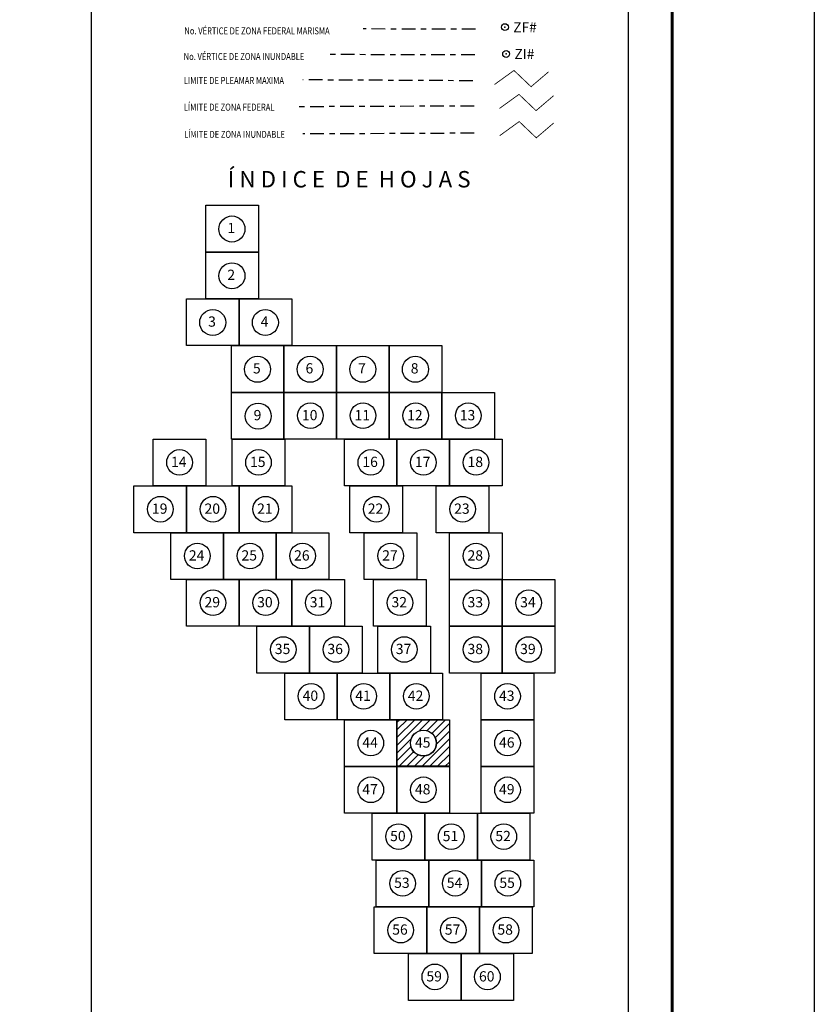
# Model space of a CAD drawing. Units: millimetres. Extents: x 794484 to 802762, y 2755600 to 2757400.
# Drawn here: x 799275 to 799740, y 2756230 to 2756806 of the extents above; entities that cross this region are included whole.
import ezdxf

# ---------------------------------------------------------------- set-up
doc = ezdxf.new("R2010")
doc.units = ezdxf.units.MM
doc.header["$LTSCALE"] = 40
doc.header["$PDMODE"] = 32
doc.header["$PDSIZE"] = 4
doc.linetypes.add('CENTRO1', pattern=[0.44, 0.2, -0.08, 0.08, -0.08])
doc.layers.add('Lomo', color=7, linetype='Continuous')
doc.layers.add('MARGEN', color=7, linetype='Continuous')
doc.styles.add('MONOTXT4', font='MONOTXT4.shx')
doc.styles.add('ROMANS', font='ROMANS', dxfattribs={"height": 0.2})

# ---------------------------------------------------------------- blocks, each defined once
blk = doc.blocks.new('A$C5BFC0640')
at = {"layer": 'Lomo', "linetype": 'Continuous'}
h = blk.add_hatch(dxfattribs=at)
h.set_pattern_fill('ANSI31', color=256, scale=14.086453, style=0)
h.set_pattern_definition([(45, (-588642.4196, -2420985.2413), (-1.2450782896, 1.2450782896), [])])
h.paths.add_polyline_path([(0, 15.03), (16.9, 15.03), (16.9, 0.01), (0, 0.01)])
edge = h.paths.add_edge_path(flags=16)
edge.add_arc((8.45, 7.52), 4.27, 0, 360)
at = {"layer": 'Lomo', "color": 7, "linetype": 'Continuous', "elevation": -2.32}
blk.add_lwpolyline([(0, 15.05), (16.93, 15.05), (16.93, 0), (0, 0)], close=True, dxfattribs=at)
at = {"layer": 'Lomo', "color": 7, "linetype": 'Continuous'}
blk.add_circle((8.47, 7.47, -2.32), 4.21, dxfattribs=at)
blk.add_circle((8.47, 7.47, -2.32), 4.21, dxfattribs=at)

msp = doc.modelspace()

# ---------------------------------------------------------------- linework, layer by layer
for points, elevation in [([(799383.91, 2756697.82), (799414.69, 2756697.82), (799414.69, 2756670.46), (799383.91, 2756670.46), (799383.91, 2756697.82)], 4.64), ([(799383.91, 2756670.46), (799414.69, 2756670.46), (799414.69, 2756643.1), (799383.91, 2756643.1), (799383.91, 2756670.46)], 4.64), ([(799372.66, 2756643.1), (799403.44, 2756643.1), (799403.44, 2756615.74), (799372.66, 2756615.74), (799372.66, 2756643.1)], 4.64), ([(799403.44, 2756643.1), (799434.22, 2756643.1), (799434.22, 2756615.74), (799403.44, 2756615.74), (799403.44, 2756643.1)], 9.27), ([(799398.88, 2756615.74), (799429.66, 2756615.74), (799429.66, 2756588.38), (799398.88, 2756588.38), (799398.88, 2756615.74)], 4.64), ([(799429.66, 2756615.74), (799460.44, 2756615.74), (799460.44, 2756588.38), (799429.66, 2756588.38), (799429.66, 2756615.74)], 9.27), ([(799460.44, 2756615.74), (799491.22, 2756615.74), (799491.22, 2756588.38), (799460.44, 2756588.38), (799460.44, 2756615.74)], 13.91), ([(799491.22, 2756615.74), (799522, 2756615.74), (799522, 2756588.38), (799491.22, 2756588.38), (799491.22, 2756615.74)], 4.64), ([(799429.66, 2756561.02), (799429.66, 2756588.38), (799460.44, 2756588.38), (799460.44, 2756561.02), (799429.66, 2756561.02)], 4.64), ([(799460.44, 2756561.02), (799460.44, 2756588.38), (799491.22, 2756588.38), (799491.22, 2756561.02), (799460.44, 2756561.02)], 9.27), ([(799491.22, 2756561.02), (799491.22, 2756588.38), (799522, 2756588.38), (799522, 2756561.02), (799491.22, 2756561.02)], 13.91), ([(799522, 2756561.02), (799522, 2756588.38), (799552.78, 2756588.38), (799552.78, 2756561.02), (799522, 2756561.02)], 18.54), ([(799353.07, 2756533.66), (799353.07, 2756561.02), (799383.85, 2756561.02), (799383.85, 2756533.66), (799353.07, 2756533.66)], 4.64), ([(799399.28, 2756533.66), (799399.28, 2756561.02), (799430.06, 2756561.02), (799430.06, 2756533.66), (799399.28, 2756533.66)], 4.64), ([(799465, 2756533.66), (799465, 2756561.02), (799495.78, 2756561.02), (799495.78, 2756533.66), (799465, 2756533.66)], 4.64), ([(799495.78, 2756533.66), (799495.78, 2756561.02), (799526.56, 2756561.02), (799526.56, 2756533.66), (799495.78, 2756533.66)], 9.27), ([(799526.56, 2756533.66), (799526.56, 2756561.02), (799557.35, 2756561.02), (799557.35, 2756533.66), (799526.56, 2756533.66)], 13.91), ([(799341.88, 2756506.3), (799341.88, 2756533.66), (799372.66, 2756533.66), (799372.66, 2756506.3), (799341.88, 2756506.3)], 4.64), ([(799372.66, 2756506.3), (799372.66, 2756533.66), (799403.44, 2756533.66), (799403.44, 2756506.3), (799372.66, 2756506.3)], 4.64), ([(799403.44, 2756506.3), (799403.44, 2756533.66), (799434.22, 2756533.66), (799434.22, 2756506.3), (799403.44, 2756506.3)], 9.27), ([(799468.18, 2756506.3), (799468.18, 2756533.66), (799498.96, 2756533.66), (799498.96, 2756506.3), (799468.18, 2756506.3)], 4.64), ([(799518.73, 2756506.3), (799518.73, 2756533.66), (799549.51, 2756533.66), (799549.51, 2756506.3), (799518.73, 2756506.3)], 4.64), ([(799363.51, 2756478.94), (799363.51, 2756506.3), (799394.29, 2756506.3), (799394.29, 2756478.94), (799363.51, 2756478.94)], 4.64), ([(799394.29, 2756478.94), (799394.29, 2756506.3), (799425.07, 2756506.3), (799425.07, 2756478.94), (799394.29, 2756478.94)], 9.27), ([(799425.07, 2756478.94), (799425.07, 2756506.3), (799455.85, 2756506.3), (799455.85, 2756478.94), (799425.07, 2756478.94)], 13.91), ([(799476.64, 2756478.94), (799476.64, 2756506.3), (799507.42, 2756506.3), (799507.42, 2756478.94), (799476.64, 2756478.94)], 4.64), ([(799526.56, 2756478.94), (799526.56, 2756506.3), (799557.34, 2756506.3), (799557.34, 2756478.94), (799526.56, 2756478.94)], 4.64), ([(799372.66, 2756451.58), (799372.66, 2756478.94), (799403.44, 2756478.94), (799403.44, 2756451.58), (799372.66, 2756451.58)], 4.64), ([(799403.44, 2756451.58), (799403.44, 2756478.94), (799434.22, 2756478.94), (799434.22, 2756451.58), (799403.44, 2756451.58)], 9.27), ([(799434.22, 2756451.58), (799434.22, 2756478.94), (799465, 2756478.94), (799465, 2756451.58), (799434.22, 2756451.58)], 4.64), ([(799482.08, 2756451.58), (799482.08, 2756478.94), (799512.86, 2756478.94), (799512.86, 2756451.58), (799482.08, 2756451.58)], 4.64), ([(799526.56, 2756451.58), (799526.56, 2756478.94), (799557.34, 2756478.94), (799557.34, 2756451.58), (799526.56, 2756451.58)], 4.64), ([(799557.34, 2756451.58), (799557.34, 2756478.94), (799588.12, 2756478.94), (799588.12, 2756451.58), (799557.34, 2756451.58)], 4.64), ([(799413.8, 2756424.22), (799413.8, 2756451.58), (799444.58, 2756451.58), (799444.58, 2756424.22), (799413.8, 2756424.22)], 4.64), ([(799444.58, 2756424.22), (799444.58, 2756451.58), (799475.36, 2756451.58), (799475.36, 2756424.22), (799444.58, 2756424.22)], 4.64), ([(799484.58, 2756424.22), (799484.58, 2756451.58), (799515.36, 2756451.58), (799515.36, 2756424.22), (799484.58, 2756424.22)], 4.64), ([(799526.56, 2756424.22), (799526.56, 2756451.58), (799557.34, 2756451.58), (799557.34, 2756424.22), (799526.56, 2756424.22)], 4.64), ([(799557.34, 2756424.22), (799557.34, 2756451.58), (799588.12, 2756451.58), (799588.12, 2756424.22), (799557.34, 2756424.22)], 4.64), ([(799430.07, 2756396.86), (799430.07, 2756424.22), (799460.85, 2756424.22), (799460.85, 2756396.86), (799430.07, 2756396.86)], 4.64), ([(799460.85, 2756396.86), (799460.85, 2756424.22), (799491.63, 2756424.22), (799491.63, 2756396.86), (799460.85, 2756396.86)], 4.64), ([(799491.63, 2756396.86), (799491.63, 2756424.22), (799522.41, 2756424.22), (799522.41, 2756396.86), (799491.63, 2756396.86)], 4.64), ([(799544.99, 2756396.86), (799544.99, 2756424.22), (799575.77, 2756424.22), (799575.77, 2756396.86), (799544.99, 2756396.86)], 4.64), ([(799465, 2756369.5), (799465, 2756396.86), (799495.78, 2756396.86), (799495.78, 2756369.5), (799465, 2756369.5)], 4.64), ([(799495.78, 2756369.5), (799495.78, 2756396.86), (799526.56, 2756396.86), (799526.56, 2756369.5), (799495.78, 2756369.5)], 4.64), ([(799544.99, 2756369.5), (799544.99, 2756396.86), (799575.77, 2756396.86), (799575.77, 2756369.5), (799544.99, 2756369.5)], 4.64), ([(799465, 2756342.14), (799465, 2756369.5), (799495.78, 2756369.5), (799495.78, 2756342.14), (799465, 2756342.14)], 4.64), ([(799495.78, 2756342.14), (799495.78, 2756369.5), (799526.56, 2756369.5), (799526.56, 2756342.14), (799495.78, 2756342.14)], 9.27), ([(799544.99, 2756342.14), (799544.99, 2756369.5), (799575.77, 2756369.5), (799575.77, 2756342.14), (799544.99, 2756342.14)], 4.64), ([(799481.26, 2756314.78), (799481.26, 2756342.14), (799512.04, 2756342.14), (799512.04, 2756314.78), (799481.26, 2756314.78)], 4.64), ([(799512.04, 2756314.78), (799512.04, 2756342.14), (799542.82, 2756342.14), (799542.82, 2756314.78), (799512.04, 2756314.78)], 4.64), ([(799542.82, 2756314.78), (799542.82, 2756342.14), (799573.6, 2756342.14), (799573.6, 2756314.78), (799542.82, 2756314.78)], 9.27), ([(799483.61, 2756287.42), (799483.61, 2756314.78), (799514.39, 2756314.78), (799514.39, 2756287.42), (799483.61, 2756287.42)], 4.64), ([(799514.39, 2756287.42), (799514.39, 2756314.78), (799545.17, 2756314.78), (799545.17, 2756287.42), (799514.39, 2756287.42)], 9.27), ([(799545.17, 2756287.42), (799545.17, 2756314.78), (799575.95, 2756314.78), (799575.95, 2756287.42), (799545.17, 2756287.42)], 13.91), ([(799482.49, 2756260.06), (799482.49, 2756287.42), (799513.27, 2756287.42), (799513.27, 2756260.06), (799482.49, 2756260.06)], 4.64), ([(799513.27, 2756260.06), (799513.27, 2756287.42), (799544.05, 2756287.42), (799544.05, 2756260.06), (799513.27, 2756260.06)], 9.27), ([(799544.05, 2756260.06), (799544.05, 2756287.42), (799574.83, 2756287.42), (799574.83, 2756260.06), (799544.05, 2756260.06)], 13.91), ([(799502.48, 2756232.7), (799502.48, 2756260.06), (799533.26, 2756260.06), (799533.26, 2756232.7), (799502.48, 2756232.7)], 4.64), ([(799533.26, 2756232.7), (799533.26, 2756260.06), (799564.04, 2756260.06), (799564.04, 2756232.7), (799533.26, 2756232.7)], 9.27)]:
    msp.add_lwpolyline(points, dxfattribs=dict(elevation=elevation))
at = {"layer": 'Lomo', "color": 7}
for p, q in [((799317.01, 2755695.84), (799317.01, 2757293.47)), ((799631.29, 2755695.84), (799631.29, 2757293.47))]:
    msp.add_line(p, q, dxfattribs=at)
at = {"layer": 'Lomo', "color": 255, "linetype": 'Continuous', "elevation": 2.32}
msp.add_lwpolyline([(797339.98, 2757400.22), (799739.98, 2757400.22), (799739.98, 2755600.22), (797339.98, 2755600.22)], close=True, dxfattribs=at)
at = {"layer": 'Lomo', "color": 7, "linetype": 'Continuous', "const_width": 1.6}
msp.add_lwpolyline([(799656.79, 2755663.32), (799656.79, 2757324.62)], dxfattribs=at)
at = {"layer": 'Lomo', "color": 7, "linetype": 'CENTRO1'}
for points in [[(799541.75, 2756800.8), (799475.99, 2756801)], [(799541.31, 2756785.81), (799456.74, 2756786)], [(799540.14, 2756770.68), (799440.61, 2756771.2)], [(799540.89, 2756755.92), (799435.99, 2756755.46)], [(799541.03, 2756740.01), (799440.75, 2756739.55)]]:
    msp.add_lwpolyline(points, dxfattribs=at)
at = {"layer": 'Lomo', "color": 1, "const_width": 0.5}
msp.add_lwpolyline([(799552.82, 2756768.48), (799564.24, 2756776.72), (799574.24, 2756767.21), (799584.45, 2756775.91)], dxfattribs=at)
at = {"layer": 'Lomo', "color": 5, "const_width": 0.5}
msp.add_lwpolyline([(799555.74, 2756754.48), (799567.16, 2756762.73), (799577.16, 2756753.21), (799587.37, 2756761.92)], dxfattribs=at)
at = {"layer": 'Lomo', "color": 3, "const_width": 0.5}
msp.add_lwpolyline([(799555.88, 2756738.57), (799567.3, 2756746.82), (799577.3, 2756737.3), (799587.51, 2756746.01)], dxfattribs=at)
at = {"layer": 'Lomo'}
for centre in [(799445.14, 2756574.77, 4.64), (799475.92, 2756574.77, 9.27), (799506.7, 2756574.77, 13.91), (799537.48, 2756574.77, 18.54), (799368.54, 2756547.41, 4.64), (799414.75, 2756547.41, 4.64), (799480.48, 2756547.41, 4.64), (799511.26, 2756547.41, 9.27), (799542.04, 2756547.41, 13.91), (799357.36, 2756520.05, 4.64), (799388.14, 2756520.05, 4.64), (799418.92, 2756520.05, 9.27), (799483.65, 2756520.05, 4.64), (799534.2, 2756520.05, 4.64), (799378.98, 2756492.69, 4.64), (799409.76, 2756492.69, 9.27), (799440.54, 2756492.69, 13.91), (799492.11, 2756492.69, 4.64), (799542.04, 2756492.69, 4.64), (799388.14, 2756465.33, 4.64), (799418.92, 2756465.33, 9.27), (799449.7, 2756465.33, 4.64), (799497.55, 2756465.33, 4.64), (799542.04, 2756465.33, 4.64), (799572.82, 2756465.33, 4.64), (799429.27, 2756437.97, 4.64), (799460.05, 2756437.97, 4.64), (799500.05, 2756437.97, 4.64), (799542.04, 2756437.97, 4.64), (799572.82, 2756437.97, 4.64), (799445.54, 2756410.61, 4.64), (799476.32, 2756410.61, 4.64), (799507.1, 2756410.61, 4.64), (799560.46, 2756410.61, 4.64), (799480.48, 2756383.25, 4.64), (799511.26, 2756383.25, 4.64), (799560.46, 2756383.25, 4.64), (799480.48, 2756355.89, 4.64), (799511.26, 2756355.89, 9.27), (799560.46, 2756355.89, 4.64), (799496.73, 2756328.53, 4.64), (799527.51, 2756328.53, 4.64), (799558.29, 2756328.53, 9.27), (799499.09, 2756301.17, 4.64), (799529.87, 2756301.17, 9.27), (799560.65, 2756301.17, 13.91), (799497.96, 2756273.81, 4.64), (799528.74, 2756273.81, 9.27), (799559.52, 2756273.81, 13.91), (799517.95, 2756246.45, 4.64), (799548.73, 2756246.45, 9.27)]:
    msp.add_circle(centre, 7.5, dxfattribs=at)
at = {"layer": 'Lomo', "color": 7, "linetype": 'Continuous'}
for centre in [(799399.22, 2756683.97, 4.64), (799399.22, 2756683.97, 4.64), (799399.22, 2756656.61, 4.64), (799399.22, 2756656.61, 4.64), (799387.97, 2756629.25, 4.64), (799387.97, 2756629.25, 4.64), (799418.75, 2756629.25, 9.27), (799418.75, 2756629.25, 9.27), (799414.19, 2756601.89, 4.64), (799414.19, 2756601.89, 4.64), (799444.97, 2756601.89, 9.27), (799444.97, 2756601.89, 9.27), (799475.75, 2756601.89, 13.91), (799475.75, 2756601.89, 13.91), (799506.53, 2756601.89, 4.64), (799506.53, 2756601.89, 4.64), (799414.59, 2756574.53, 4.64), (799414.59, 2756574.53, 4.64)]:
    msp.add_ellipse(centre, major_axis=(5.38, 5.38), ratio=1, start_param=5.497787, end_param=11.780972, dxfattribs=at)
at = {"layer": 'Lomo', "color": 7}
for p in [(799558.94, 2756802.06), (799559.63, 2756786.38)]:
    msp.add_point(p, dxfattribs=at)
at = {"layer": 'MARGEN', "color": 7, "linetype": 'Continuous'}
for points in [[(799383.91, 2756697.82), (799414.69, 2756697.82), (799414.69, 2756670.46), (799383.91, 2756670.46)], [(799383.91, 2756670.46), (799414.69, 2756670.46), (799414.69, 2756643.1), (799383.91, 2756643.1)], [(799372.66, 2756643.1), (799403.44, 2756643.1), (799403.44, 2756615.74), (799372.66, 2756615.74)], [(799403.44, 2756643.1), (799434.22, 2756643.1), (799434.22, 2756615.74), (799403.44, 2756615.74)], [(799398.88, 2756615.74), (799429.66, 2756615.74), (799429.66, 2756588.38), (799398.88, 2756588.38)], [(799429.66, 2756615.74), (799460.44, 2756615.74), (799460.44, 2756588.38), (799429.66, 2756588.38)], [(799460.44, 2756615.74), (799491.22, 2756615.74), (799491.22, 2756588.38), (799460.44, 2756588.38)], [(799491.22, 2756615.74), (799522, 2756615.74), (799522, 2756588.38), (799491.22, 2756588.38)], [(799398.88, 2756588.38), (799429.66, 2756588.38), (799429.66, 2756561.02), (799398.88, 2756561.02)], [(799429.66, 2756588.38), (799460.44, 2756588.38), (799460.44, 2756561.02), (799429.66, 2756561.02)], [(799460.44, 2756588.38), (799491.22, 2756588.38), (799491.22, 2756561.02), (799460.44, 2756561.02)], [(799491.22, 2756588.38), (799522, 2756588.38), (799522, 2756561.02), (799491.22, 2756561.02)], [(799522, 2756588.38), (799552.78, 2756588.38), (799552.78, 2756561.02), (799522, 2756561.02)], [(799353.07, 2756561.02), (799383.85, 2756561.02), (799383.85, 2756533.66), (799353.07, 2756533.66)], [(799353.07, 2756561.02), (799383.85, 2756561.02), (799383.85, 2756533.66), (799353.07, 2756533.66)], [(799353.07, 2756561.02), (799383.85, 2756561.02), (799383.85, 2756533.66), (799353.07, 2756533.66)], [(799353.07, 2756561.02), (799383.85, 2756561.02), (799383.85, 2756533.66), (799353.07, 2756533.66)], [(799353.07, 2756561.02), (799383.85, 2756561.02), (799383.85, 2756533.66), (799353.07, 2756533.66)], [(799353.07, 2756561.02), (799383.85, 2756561.02), (799383.85, 2756533.66), (799353.07, 2756533.66)], [(799399.28, 2756561.02), (799430.06, 2756561.02), (799430.06, 2756533.66), (799399.28, 2756533.66)], [(799399.28, 2756561.02), (799430.06, 2756561.02), (799430.06, 2756533.66), (799399.28, 2756533.66)], [(799399.28, 2756561.02), (799430.06, 2756561.02), (799430.06, 2756533.66), (799399.28, 2756533.66)], [(799465, 2756561.02), (799495.78, 2756561.02), (799495.78, 2756533.66), (799465, 2756533.66)], [(799465, 2756561.02), (799495.78, 2756561.02), (799495.78, 2756533.66), (799465, 2756533.66)], [(799495.78, 2756561.02), (799526.56, 2756561.02), (799526.56, 2756533.66), (799495.78, 2756533.66)], [(799526.56, 2756561.02), (799557.34, 2756561.02), (799557.34, 2756533.66), (799526.56, 2756533.66)], [(799341.88, 2756533.66), (799372.66, 2756533.66), (799372.66, 2756506.3), (799341.88, 2756506.3)], [(799341.88, 2756533.66), (799372.66, 2756533.66), (799372.66, 2756506.3), (799341.88, 2756506.3)], [(799372.66, 2756533.66), (799403.44, 2756533.66), (799403.44, 2756506.3), (799372.66, 2756506.3)], [(799372.66, 2756533.66), (799403.44, 2756533.66), (799403.44, 2756506.3), (799372.66, 2756506.3)], [(799403.44, 2756533.66), (799434.22, 2756533.66), (799434.22, 2756506.3), (799403.44, 2756506.3)], [(799468.18, 2756533.66), (799498.96, 2756533.66), (799498.96, 2756506.3), (799468.18, 2756506.3)], [(799468.18, 2756533.66), (799498.96, 2756533.66), (799498.96, 2756506.3), (799468.18, 2756506.3)], [(799468.18, 2756533.66), (799498.96, 2756533.66), (799498.96, 2756506.3), (799468.18, 2756506.3)], [(799468.18, 2756533.66), (799498.96, 2756533.66), (799498.96, 2756506.3), (799468.18, 2756506.3)], [(799468.18, 2756533.66), (799498.96, 2756533.66), (799498.96, 2756506.3), (799468.18, 2756506.3)], [(799468.18, 2756533.66), (799498.96, 2756533.66), (799498.96, 2756506.3), (799468.18, 2756506.3)], [(799518.73, 2756533.66), (799549.51, 2756533.66), (799549.51, 2756506.3), (799518.73, 2756506.3)], [(799518.73, 2756533.66), (799549.51, 2756533.66), (799549.51, 2756506.3), (799518.73, 2756506.3)], [(799518.73, 2756533.66), (799549.51, 2756533.66), (799549.51, 2756506.3), (799518.73, 2756506.3)], [(799363.51, 2756506.3), (799394.29, 2756506.3), (799394.29, 2756478.94), (799363.51, 2756478.94)], [(799363.51, 2756506.3), (799394.29, 2756506.3), (799394.29, 2756478.94), (799363.51, 2756478.94)], [(799394.29, 2756506.3), (799425.07, 2756506.3), (799425.07, 2756478.94), (799394.29, 2756478.94)], [(799425.07, 2756506.3), (799455.85, 2756506.3), (799455.85, 2756478.94), (799425.07, 2756478.94)], [(799425.07, 2756506.3), (799455.85, 2756506.3), (799455.85, 2756478.94), (799425.07, 2756478.94)], [(799476.64, 2756506.3), (799507.42, 2756506.3), (799507.42, 2756478.94), (799476.64, 2756478.94)], [(799476.64, 2756506.3), (799507.42, 2756506.3), (799507.42, 2756478.94), (799476.64, 2756478.94)], [(799476.64, 2756506.3), (799507.42, 2756506.3), (799507.42, 2756478.94), (799476.64, 2756478.94)], [(799476.64, 2756506.3), (799507.42, 2756506.3), (799507.42, 2756478.94), (799476.64, 2756478.94)], [(799476.64, 2756506.3), (799507.42, 2756506.3), (799507.42, 2756478.94), (799476.64, 2756478.94)], [(799526.56, 2756506.3), (799557.34, 2756506.3), (799557.34, 2756478.94), (799526.56, 2756478.94)], [(799526.56, 2756506.3), (799557.34, 2756506.3), (799557.34, 2756478.94), (799526.56, 2756478.94)], [(799372.66, 2756478.94), (799403.44, 2756478.94), (799403.44, 2756451.58), (799372.66, 2756451.58)], [(799372.66, 2756478.94), (799403.44, 2756478.94), (799403.44, 2756451.58), (799372.66, 2756451.58)], [(799372.66, 2756478.94), (799403.44, 2756478.94), (799403.44, 2756451.58), (799372.66, 2756451.58)], [(799372.66, 2756478.94), (799403.44, 2756478.94), (799403.44, 2756451.58), (799372.66, 2756451.58)], [(799372.66, 2756478.94), (799403.44, 2756478.94), (799403.44, 2756451.58), (799372.66, 2756451.58)], [(799372.66, 2756478.94), (799403.44, 2756478.94), (799403.44, 2756451.58), (799372.66, 2756451.58)], [(799403.44, 2756478.94), (799434.22, 2756478.94), (799434.22, 2756451.58), (799403.44, 2756451.58)], [(799434.22, 2756478.94), (799465, 2756478.94), (799465, 2756451.58), (799434.22, 2756451.58)], [(799434.22, 2756478.94), (799465, 2756478.94), (799465, 2756451.58), (799434.22, 2756451.58)], [(799482.08, 2756478.94), (799512.86, 2756478.94), (799512.86, 2756451.58), (799482.08, 2756451.58)], [(799482.08, 2756478.94), (799512.86, 2756478.94), (799512.86, 2756451.58), (799482.08, 2756451.58)], [(799482.08, 2756478.94), (799512.86, 2756478.94), (799512.86, 2756451.58), (799482.08, 2756451.58)], [(799482.08, 2756478.94), (799512.86, 2756478.94), (799512.86, 2756451.58), (799482.08, 2756451.58)], [(799482.08, 2756478.94), (799512.86, 2756478.94), (799512.86, 2756451.58), (799482.08, 2756451.58)], [(799482.08, 2756478.94), (799512.86, 2756478.94), (799512.86, 2756451.58), (799482.08, 2756451.58)], [(799482.08, 2756478.94), (799512.86, 2756478.94), (799512.86, 2756451.58), (799482.08, 2756451.58)], [(799526.56, 2756478.94), (799557.34, 2756478.94), (799557.34, 2756451.58), (799526.56, 2756451.58)], [(799526.56, 2756478.94), (799557.34, 2756478.94), (799557.34, 2756451.58), (799526.56, 2756451.58)], [(799526.56, 2756478.94), (799557.34, 2756478.94), (799557.34, 2756451.58), (799526.56, 2756451.58)], [(799526.56, 2756478.94), (799557.34, 2756478.94), (799557.34, 2756451.58), (799526.56, 2756451.58)], [(799526.56, 2756478.94), (799557.34, 2756478.94), (799557.34, 2756451.58), (799526.56, 2756451.58)], [(799526.56, 2756478.94), (799557.34, 2756478.94), (799557.34, 2756451.58), (799526.56, 2756451.58)], [(799557.34, 2756478.94), (799588.12, 2756478.94), (799588.12, 2756451.58), (799557.34, 2756451.58)], [(799557.34, 2756478.94), (799588.12, 2756478.94), (799588.12, 2756451.58), (799557.34, 2756451.58)], [(799413.8, 2756451.58), (799444.58, 2756451.58), (799444.58, 2756424.22), (799413.8, 2756424.22)], [(799413.8, 2756451.58), (799444.58, 2756451.58), (799444.58, 2756424.22), (799413.8, 2756424.22)], [(799413.8, 2756451.58), (799444.58, 2756451.58), (799444.58, 2756424.22), (799413.8, 2756424.22)], [(799444.58, 2756451.58), (799475.36, 2756451.58), (799475.36, 2756424.22), (799444.58, 2756424.22)], [(799444.58, 2756451.58), (799475.36, 2756451.58), (799475.36, 2756424.22), (799444.58, 2756424.22)], [(799484.58, 2756451.58), (799515.36, 2756451.58), (799515.36, 2756424.22), (799484.58, 2756424.22)], [(799484.58, 2756451.58), (799515.36, 2756451.58), (799515.36, 2756424.22), (799484.58, 2756424.22)], [(799526.56, 2756451.58), (799557.34, 2756451.58), (799557.34, 2756424.22), (799526.56, 2756424.22)], [(799526.56, 2756451.58), (799557.34, 2756451.58), (799557.34, 2756424.22), (799526.56, 2756424.22)], [(799526.56, 2756451.58), (799557.34, 2756451.58), (799557.34, 2756424.22), (799526.56, 2756424.22)], [(799526.56, 2756451.58), (799557.34, 2756451.58), (799557.34, 2756424.22), (799526.56, 2756424.22)], [(799526.56, 2756451.58), (799557.34, 2756451.58), (799557.34, 2756424.22), (799526.56, 2756424.22)], [(799526.56, 2756451.58), (799557.34, 2756451.58), (799557.34, 2756424.22), (799526.56, 2756424.22)], [(799557.34, 2756451.58), (799588.12, 2756451.58), (799588.12, 2756424.22), (799557.34, 2756424.22)], [(799557.34, 2756451.58), (799588.12, 2756451.58), (799588.12, 2756424.22), (799557.34, 2756424.22)], [(799430.07, 2756424.22), (799460.85, 2756424.22), (799460.85, 2756396.86), (799430.07, 2756396.86)], [(799430.07, 2756424.22), (799460.85, 2756424.22), (799460.85, 2756396.86), (799430.07, 2756396.86)], [(799460.85, 2756424.22), (799491.63, 2756424.22), (799491.63, 2756396.86), (799460.85, 2756396.86)], [(799460.85, 2756424.22), (799491.63, 2756424.22), (799491.63, 2756396.86), (799460.85, 2756396.86)], [(799491.63, 2756424.22), (799522.41, 2756424.22), (799522.41, 2756396.86), (799491.63, 2756396.86)], [(799491.63, 2756424.22), (799522.41, 2756424.22), (799522.41, 2756396.86), (799491.63, 2756396.86)], [(799491.63, 2756424.22), (799522.41, 2756424.22), (799522.41, 2756396.86), (799491.63, 2756396.86)], [(799544.99, 2756424.22), (799575.77, 2756424.22), (799575.77, 2756396.86), (799544.99, 2756396.86)], [(799545.06, 2756424.22), (799575.84, 2756424.22), (799575.84, 2756396.86), (799545.06, 2756396.86)], [(799545.06, 2756424.22), (799575.84, 2756424.22), (799575.84, 2756396.86), (799545.06, 2756396.86)], [(799465, 2756396.86), (799495.78, 2756396.86), (799495.78, 2756369.5), (799465, 2756369.5)], [(799465, 2756396.86), (799495.78, 2756396.86), (799495.78, 2756369.5), (799465, 2756369.5)], [(799495.78, 2756396.86), (799526.56, 2756396.86), (799526.56, 2756369.5), (799495.78, 2756369.5)], [(799495.78, 2756396.86), (799526.56, 2756396.86), (799526.56, 2756369.5), (799495.78, 2756369.5)], [(799544.99, 2756396.86), (799575.77, 2756396.86), (799575.77, 2756369.5), (799544.99, 2756369.5)], [(799544.99, 2756396.86), (799575.77, 2756396.86), (799575.77, 2756369.5), (799544.99, 2756369.5)], [(799465, 2756369.5), (799495.78, 2756369.5), (799495.78, 2756342.14), (799465, 2756342.14)], [(799465, 2756369.5), (799495.78, 2756369.5), (799495.78, 2756342.14), (799465, 2756342.14)], [(799495.78, 2756369.5), (799526.56, 2756369.5), (799526.56, 2756342.14), (799495.78, 2756342.14)], [(799495.78, 2756369.5), (799526.56, 2756369.5), (799526.56, 2756342.14), (799495.78, 2756342.14)], [(799544.99, 2756369.5), (799575.77, 2756369.5), (799575.77, 2756342.14), (799544.99, 2756342.14)], [(799544.99, 2756369.5), (799575.77, 2756369.5), (799575.77, 2756342.14), (799544.99, 2756342.14)], [(799544.99, 2756369.5), (799575.77, 2756369.5), (799575.77, 2756342.14), (799544.99, 2756342.14)], [(799481.26, 2756342.14), (799512.04, 2756342.14), (799512.04, 2756314.78), (799481.26, 2756314.78)], [(799481.26, 2756342.14), (799512.04, 2756342.14), (799512.04, 2756314.78), (799481.26, 2756314.78)], [(799481.26, 2756342.14), (799512.04, 2756342.14), (799512.04, 2756314.78), (799481.26, 2756314.78)], [(799481.26, 2756342.14), (799512.04, 2756342.14), (799512.04, 2756314.78), (799481.26, 2756314.78)], [(799481.26, 2756342.14), (799512.04, 2756342.14), (799512.04, 2756314.78), (799481.26, 2756314.78)], [(799512.04, 2756342.14), (799542.82, 2756342.14), (799542.82, 2756314.78), (799512.04, 2756314.78)], [(799512.04, 2756342.14), (799542.82, 2756342.14), (799542.82, 2756314.78), (799512.04, 2756314.78)], [(799512.04, 2756342.14), (799542.82, 2756342.14), (799542.82, 2756314.78), (799512.04, 2756314.78)], [(799542.82, 2756342.14), (799573.6, 2756342.14), (799573.6, 2756314.78), (799542.82, 2756314.78)], [(799542.82, 2756342.14), (799573.6, 2756342.14), (799573.6, 2756314.78), (799542.82, 2756314.78)], [(799483.61, 2756314.78), (799514.39, 2756314.78), (799514.39, 2756287.42), (799483.61, 2756287.42)], [(799483.61, 2756314.78), (799514.39, 2756314.78), (799514.39, 2756287.42), (799483.61, 2756287.42)], [(799483.61, 2756314.78), (799514.39, 2756314.78), (799514.39, 2756287.42), (799483.61, 2756287.42)], [(799483.61, 2756314.78), (799514.39, 2756314.78), (799514.39, 2756287.42), (799483.61, 2756287.42)], [(799483.61, 2756314.78), (799514.39, 2756314.78), (799514.39, 2756287.42), (799483.61, 2756287.42)], [(799483.61, 2756314.78), (799514.39, 2756314.78), (799514.39, 2756287.42), (799483.61, 2756287.42)], [(799514.39, 2756314.78), (799545.17, 2756314.78), (799545.17, 2756287.42), (799514.39, 2756287.42)], [(799514.39, 2756314.78), (799545.17, 2756314.78), (799545.17, 2756287.42), (799514.39, 2756287.42)], [(799514.39, 2756314.78), (799545.17, 2756314.78), (799545.17, 2756287.42), (799514.39, 2756287.42)], [(799514.39, 2756314.78), (799545.17, 2756314.78), (799545.17, 2756287.42), (799514.39, 2756287.42)], [(799545.17, 2756314.78), (799575.95, 2756314.78), (799575.95, 2756287.42), (799545.17, 2756287.42)], [(799482.49, 2756287.42), (799513.27, 2756287.42), (799513.27, 2756260.06), (799482.49, 2756260.06)], [(799482.49, 2756287.42), (799513.27, 2756287.42), (799513.27, 2756260.06), (799482.49, 2756260.06)], [(799482.49, 2756287.42), (799513.27, 2756287.42), (799513.27, 2756260.06), (799482.49, 2756260.06)], [(799482.49, 2756287.42), (799513.27, 2756287.42), (799513.27, 2756260.06), (799482.49, 2756260.06)], [(799482.49, 2756287.42), (799513.27, 2756287.42), (799513.27, 2756260.06), (799482.49, 2756260.06)], [(799482.49, 2756287.42), (799513.27, 2756287.42), (799513.27, 2756260.06), (799482.49, 2756260.06)], [(799482.49, 2756287.42), (799513.27, 2756287.42), (799513.27, 2756260.06), (799482.49, 2756260.06)], [(799513.27, 2756287.42), (799544.05, 2756287.42), (799544.05, 2756260.06), (799513.27, 2756260.06)], [(799513.27, 2756287.42), (799544.05, 2756287.42), (799544.05, 2756260.06), (799513.27, 2756260.06)], [(799513.27, 2756287.42), (799544.05, 2756287.42), (799544.05, 2756260.06), (799513.27, 2756260.06)], [(799513.27, 2756287.42), (799544.05, 2756287.42), (799544.05, 2756260.06), (799513.27, 2756260.06)], [(799513.27, 2756287.42), (799544.05, 2756287.42), (799544.05, 2756260.06), (799513.27, 2756260.06)], [(799513.27, 2756287.42), (799544.05, 2756287.42), (799544.05, 2756260.06), (799513.27, 2756260.06)], [(799513.27, 2756287.42), (799544.05, 2756287.42), (799544.05, 2756260.06), (799513.27, 2756260.06)], [(799513.27, 2756287.42), (799544.05, 2756287.42), (799544.05, 2756260.06), (799513.27, 2756260.06)], [(799513.27, 2756287.42), (799544.05, 2756287.42), (799544.05, 2756260.06), (799513.27, 2756260.06)], [(799513.27, 2756287.42), (799544.05, 2756287.42), (799544.05, 2756260.06), (799513.27, 2756260.06)], [(799544.05, 2756287.42), (799574.83, 2756287.42), (799574.83, 2756260.06), (799544.05, 2756260.06)], [(799502.48, 2756260.06), (799533.26, 2756260.06), (799533.26, 2756232.7), (799502.48, 2756232.7)], [(799502.48, 2756260.06), (799533.26, 2756260.06), (799533.26, 2756232.7), (799502.48, 2756232.7)], [(799502.48, 2756260.06), (799533.26, 2756260.06), (799533.26, 2756232.7), (799502.48, 2756232.7)], [(799502.48, 2756260.06), (799533.26, 2756260.06), (799533.26, 2756232.7), (799502.48, 2756232.7)], [(799502.48, 2756260.06), (799533.26, 2756260.06), (799533.26, 2756232.7), (799502.48, 2756232.7)], [(799502.48, 2756260.06), (799533.26, 2756260.06), (799533.26, 2756232.7), (799502.48, 2756232.7)], [(799502.48, 2756260.06), (799533.26, 2756260.06), (799533.26, 2756232.7), (799502.48, 2756232.7)], [(799533.26, 2756260.06), (799564.04, 2756260.06), (799564.04, 2756232.7), (799533.26, 2756232.7)], [(799533.26, 2756260.06), (799564.04, 2756260.06), (799564.04, 2756232.7), (799533.26, 2756232.7)], [(799533.26, 2756260.06), (799564.04, 2756260.06), (799564.04, 2756232.7), (799533.26, 2756232.7)], [(799533.26, 2756260.06), (799564.04, 2756260.06), (799564.04, 2756232.7), (799533.26, 2756232.7)], [(799533.26, 2756260.06), (799564.04, 2756260.06), (799564.04, 2756232.7), (799533.26, 2756232.7)], [(799533.26, 2756260.06), (799564.04, 2756260.06), (799564.04, 2756232.7), (799533.26, 2756232.7)], [(799533.26, 2756260.06), (799564.04, 2756260.06), (799564.04, 2756232.7), (799533.26, 2756232.7)], [(799533.26, 2756260.06), (799564.04, 2756260.06), (799564.04, 2756232.7), (799533.26, 2756232.7)], [(799533.26, 2756260.06), (799564.04, 2756260.06), (799564.04, 2756232.7), (799533.26, 2756232.7)], [(799533.26, 2756260.06), (799564.04, 2756260.06), (799564.04, 2756232.7), (799533.26, 2756232.7)]]:
    msp.add_lwpolyline(points, close=True, dxfattribs=at)
for points, elevation in [([(799460.44, 2756588.38), (799491.22, 2756588.38), (799491.22, 2756561.02), (799460.44, 2756561.02)], 4.64), ([(799491.22, 2756588.38), (799522, 2756588.38), (799522, 2756561.02), (799491.22, 2756561.02)], 9.27), ([(799522, 2756588.38), (799552.78, 2756588.38), (799552.78, 2756561.02), (799522, 2756561.02)], 13.91), ([(799495.78, 2756561.02), (799526.56, 2756561.02), (799526.56, 2756533.66), (799495.78, 2756533.66)], 4.64), ([(799526.56, 2756561.02), (799557.35, 2756561.02), (799557.35, 2756533.66), (799526.56, 2756533.66)], 9.27), ([(799403.44, 2756533.66), (799434.22, 2756533.66), (799434.22, 2756506.3), (799403.44, 2756506.3)], 4.64), ([(799394.29, 2756506.3), (799425.07, 2756506.3), (799425.07, 2756478.94), (799394.29, 2756478.94)], 4.64), ([(799425.07, 2756506.3), (799455.85, 2756506.3), (799455.85, 2756478.94), (799425.07, 2756478.94)], 9.27), ([(799403.44, 2756478.94), (799434.22, 2756478.94), (799434.22, 2756451.58), (799403.44, 2756451.58)], 4.64), ([(799495.78, 2756369.5), (799526.56, 2756369.5), (799526.56, 2756342.14), (799495.78, 2756342.14)], 4.64), ([(799542.82, 2756342.14), (799573.6, 2756342.14), (799573.6, 2756314.78), (799542.82, 2756314.78)], 4.64), ([(799514.39, 2756314.78), (799545.17, 2756314.78), (799545.17, 2756287.42), (799514.39, 2756287.42)], 4.64), ([(799545.17, 2756314.78), (799575.95, 2756314.78), (799575.95, 2756287.42), (799545.17, 2756287.42)], 9.27), ([(799513.27, 2756287.42), (799544.05, 2756287.42), (799544.05, 2756260.06), (799513.27, 2756260.06)], 4.64), ([(799544.05, 2756287.42), (799574.83, 2756287.42), (799574.83, 2756260.06), (799544.05, 2756260.06)], 9.27), ([(799533.26, 2756260.06), (799564.04, 2756260.06), (799564.04, 2756232.7), (799533.26, 2756232.7)], 4.64)]:
    msp.add_lwpolyline(points, close=True, dxfattribs=dict(at, elevation=elevation))
for points in [[(799434.22, 2756478.94), (799403.44, 2756478.94)], [(799588.12, 2756451.58), (799557.34, 2756451.58)]]:
    msp.add_lwpolyline(points, dxfattribs=at)

# ---------------------------------------------------------------- block references
at = {"layer": 'Lomo', "xscale": 1.808612404624, "yscale": 1.80861240439117, "zscale": 1.808612404659042}
msp.add_blockref('A$C5BFC0640', (799495.94, 2756369.65, 4.19), dxfattribs=at)

# ---------------------------------------------------------------- texts
at = {"layer": 'Lomo', "color": 7, "linetype": 'Continuous', "style": 'ROMANS', "width": 0.8}
for s, p in [('No. VÉRTICE DE ZONA FEDERAL MARISMA', (799371.38, 2756797.84)), ('No. VÉRTICE DE ZONA INUNDABLE', (799370.94, 2756782.85)), ('LIMITE DE PLEAMAR MAXIMA', (799371.07, 2756768.81)), ('LÍMITE DE ZONA FEDERAL', (799371.06, 2756753.22)), ('LÍMITE DE ZONA INUNDABLE', (799371.2, 2756737.31))]:
    msp.add_text(s, height=4.064, dxfattribs=at).set_placement(p)
at = {"layer": 'Lomo', "color": 7, "style": 'MONOTXT4'}
for s, p in [('ZF#', (799563.82, 2756799.05)), ('ZI#', (799564.52, 2756783.37))]:
    msp.add_text(s, height=5.888, dxfattribs=at).set_placement(p)
at = {"layer": 'Lomo', "color": 7, "insert": (799396.8, 2756717.89, -0.77), "char_height": 9.6, "width": 164.9286, "attachment_point": 1, "style": 'ROMANS'}
msp.add_mtext('\\fArial|b0|i0|c0|p34;Í N D I C E  D E  H O J A S', dxfattribs=at)
at = {"layer": 'Lomo', "char_height": 6, "width": 17.6644, "attachment_point": 5}
for s, insert in [('{\\fArial Black|b0|i0|c0|p34;1}', (799398.79, 2756684.54, 4.64)), ('{\\fArial Black|b0|i0|c0|p34;2}', (799398.79, 2756657.18, 4.64)), ('{\\fArial Black|b0|i0|c0|p34;3}', (799387.54, 2756629.82, 4.64)), ('{\\fArial Black|b0|i0|c0|p34;4}', (799418.32, 2756629.82, 9.27)), ('{\\fArial Black|b0|i0|c0|p34;5}', (799413.76, 2756602.46, 4.64)), ('{\\fArial Black|b0|i0|c0|p34;6}', (799444.54, 2756602.46, 9.27)), ('{\\fArial Black|b0|i0|c0|p34;7}', (799475.32, 2756602.46, 13.91)), ('{\\fArial Black|b0|i0|c0|p34;8}', (799506.1, 2756602.46, 4.64)), ('{\\fArial Black|b0|i0|c0|p34;9}', (799414.16, 2756575.1, 4.64)), ('{\\fArial Black|b0|i0|c0|p34;10}', (799444.71, 2756575.1, 4.64)), ('{\\fArial Black|b0|i0|c0|p34;11}', (799475.49, 2756575.1, 9.27)), ('{\\fArial Black|b0|i0|c0|p34;12}', (799506.27, 2756575.1, 13.91)), ('{\\fArial Black|b0|i0|c0|p34;13}', (799537.05, 2756575.1, 18.54)), ('{\\fArial Black|b0|i0|c0|p34;14}', (799368.11, 2756547.74, 4.64)), ('{\\fArial Black|b0|i0|c0|p34;15}', (799414.32, 2756547.74, 4.64)), ('{\\fArial Black|b0|i0|c0|p34;16}', (799480.05, 2756547.74, 4.64)), ('{\\fArial Black|b0|i0|c0|p34;17}', (799510.83, 2756547.74, 9.27)), ('{\\fArial Black|b0|i0|c0|p34;18}', (799541.61, 2756547.74, 13.91)), ('{\\fArial Black|b0|i0|c0|p34;19}', (799356.93, 2756520.38, 4.64)), ('{\\fArial Black|b0|i0|c0|p34;20}', (799387.71, 2756520.38, 4.64)), ('{\\fArial Black|b0|i0|c0|p34;21}', (799418.49, 2756520.38, 9.27)), ('{\\fArial Black|b0|i0|c0|p34;22}', (799483.22, 2756520.38, 4.64)), ('{\\fArial Black|b0|i0|c0|p34;23}', (799533.77, 2756520.38, 4.64)), ('{\\fArial Black|b0|i0|c0|p34;24}', (799378.55, 2756493.02, 4.64)), ('{\\fArial Black|b0|i0|c0|p34;25}', (799409.33, 2756493.02, 9.27)), ('{\\fArial Black|b0|i0|c0|p34;26}', (799440.11, 2756493.02, 13.91)), ('{\\fArial Black|b0|i0|c0|p34;27}', (799491.68, 2756493.02, 4.64)), ('{\\fArial Black|b0|i0|c0|p34;28}', (799541.61, 2756493.02, 4.64)), ('{\\fArial Black|b0|i0|c0|p34;29}', (799387.71, 2756465.66, 4.64)), ('{\\fArial Black|b0|i0|c0|p34;30}', (799418.49, 2756465.66, 9.27)), ('{\\fArial Black|b0|i0|c0|p34;31}', (799449.27, 2756465.66, 4.64)), ('{\\fArial Black|b0|i0|c0|p34;32}', (799497.12, 2756465.66, 4.64)), ('{\\fArial Black|b0|i0|c0|p34;33}', (799541.61, 2756465.66, 4.64)), ('{\\fArial Black|b0|i0|c0|p34;34}', (799572.39, 2756465.66, 4.64)), ('{\\fArial Black|b0|i0|c0|p34;35}', (799428.84, 2756438.3, 4.64)), ('{\\fArial Black|b0|i0|c0|p34;36}', (799459.62, 2756438.3, 4.64)), ('{\\fArial Black|b0|i0|c0|p34;37}', (799499.62, 2756438.3, 4.64)), ('{\\fArial Black|b0|i0|c0|p34;38}', (799541.61, 2756438.3, 4.64)), ('{\\fArial Black|b0|i0|c0|p34;39}', (799572.39, 2756438.3, 4.64)), ('{\\fArial Black|b0|i0|c0|p34;40}', (799445.11, 2756410.94, 4.64)), ('{\\fArial Black|b0|i0|c0|p34;41}', (799475.89, 2756410.94, 4.64)), ('{\\fArial Black|b0|i0|c0|p34;42}', (799506.67, 2756410.94, 4.64)), ('{\\fArial Black|b0|i0|c0|p34;43}', (799560.03, 2756410.94, 4.64)), ('{\\fArial Black|b0|i0|c0|p34;44}', (799480.05, 2756383.58, 4.64)), ('{\\fArial Black|b0|i0|c0|p34;45}', (799510.83, 2756383.58, 4.64)), ('{\\fArial Black|b0|i0|c0|p34;46}', (799560.03, 2756383.58, 4.64)), ('{\\fArial Black|b0|i0|c0|p34;47}', (799480.05, 2756356.22, 4.64)), ('{\\fArial Black|b0|i0|c0|p34;48}', (799510.83, 2756356.22, 9.27)), ('{\\fArial Black|b0|i0|c0|p34;49}', (799560.03, 2756356.22, 4.64)), ('{\\fArial Black|b0|i0|c0|p34;50}', (799496.3, 2756328.86, 4.64)), ('{\\fArial Black|b0|i0|c0|p34;51}', (799527.08, 2756328.86, 4.64)), ('{\\fArial Black|b0|i0|c0|p34;52}', (799557.86, 2756328.86, 9.27)), ('{\\fArial Black|b0|i0|c0|p34;53}', (799498.66, 2756301.5, 4.64)), ('{\\fArial Black|b0|i0|c0|p34;54}', (799529.44, 2756301.5, 9.27)), ('{\\fArial Black|b0|i0|c0|p34;55}', (799560.22, 2756301.5, 13.91)), ('{\\fArial Black|b0|i0|c0|p34;56}', (799497.53, 2756274.14, 4.64)), ('{\\fArial Black|b0|i0|c0|p34;57}', (799528.31, 2756274.14, 9.27)), ('{\\fArial Black|b0|i0|c0|p34;58}', (799559.09, 2756274.14, 13.91)), ('{\\fArial Black|b0|i0|c0|p34;59}', (799517.52, 2756246.78, 4.64)), ('{\\fArial Black|b0|i0|c0|p34;60}', (799548.3, 2756246.78, 9.27))]:
    msp.add_mtext(s, dxfattribs=dict(at, insert=insert))

doc.saveas('drawing.dxf')
